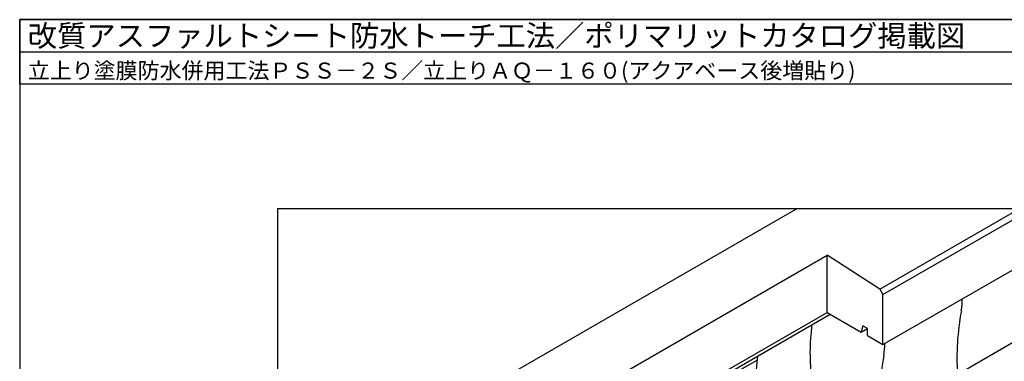
# Model space of a CAD drawing. Units: millimetres. Extents: x 0 to 4140, y 0 to 2865.
# Drawn here: x 0 to 2751, y 1909 to 2865 of the extents above; entities that cross this region are included whole.
import ezdxf

# ---------------------------------------------------------------- set-up
doc = ezdxf.new("R2010")
doc.units = ezdxf.units.MM
doc.layers.get('0').update_dxf_attribs({"plot": 0})
for name, color, linetype in [('BOUSUI', 1, 'Continuous'), ('KUTAI', 3, 'Continuous'), ('WAKU', 7, 'Continuous')]:
    doc.layers.add(name, color=color, linetype=linetype)
doc.layers.add('HATCH', color=9, linetype='Continuous', lineweight=5)
doc.styles.add('MSゴシック', font='txt')

msp = doc.modelspace()

# ---------------------------------------------------------------- linework, layer by layer
for p, q in [((0, 2775), (4140, 2775)), ((3420, 2336), (720, 2336)), ((720, 2336), (720, 536)), ((2009.4, 1883.5), (2060.3, 1912.8))]:
    msp.add_line(p, q)
at = {"layer": 'BOUSUI'}
for p, q in [((1760.9, 1377), (3420, 2334.9)), ((1957.2, 1863.3), (2264.9, 2041))]:
    msp.add_line(p, q, dxfattribs=at)
for centre, radius, start, end in [((2418, 2083.5), 215.6, 351.0425, 0.0906), ((3318.9, 1918.5), 700.3, 169.1836, 183.7256), ((2793.7, 1933.7), 585.6, 172.3991, 187.4246), ((2201.5, 1958.5), 215.6, 351.0425, 0.0906), ((2642.1, 1846.2), 585.6, 172.3991, 187.4246), ((3102.4, 1793.5), 700.3, 169.1836, 183.7256)]:
    msp.add_arc(centre, radius, start, end, dxfattribs=at)
at = {"layer": 'HATCH', "linetype": 'Continuous'}
for p, q in [((2009.4, 1882.6), (2060.2, 1911.9)), ((2059.9, 1909.2), (2059.9, 1912.6))]:
    msp.add_line(p, q, dxfattribs=at)
at = {"layer": 'KUTAI'}
for p, q in [((809.8, 1550.6), (2170.1, 2336)), ((2403.7, 2111.4), (2792.7, 2336)), ((2412.1, 1956), (3070.3, 2336)), ((2412.1, 2096), (2827.8, 2336)), ((957.2, 1456), (2256.3, 2206)), ((2256.3, 2046), (2256.3, 2206)), ((2403.7, 2111.4), (2256.3, 2206)), ((2403.7, 2111.4), (2412.1, 2096)), ((2412.1, 1956), (2412.1, 2096)), ((2256.3, 2046), (2351.5, 1991)), ((2355.9, 2008.5), (2351.5, 1991)), ((2368.8, 2001), (2355.9, 2008.5)), ((2351.5, 1991), (2368.8, 2001)), ((2368.8, 1981), (2368.8, 2001)), ((2368.8, 1981), (2412.1, 1956))]:
    msp.add_line(p, q, dxfattribs=at)
at = {"layer": 'KUTAI', "ltscale": 2}
msp.add_line((957.2, 1296), (2256.3, 2046), dxfattribs=at)
at = {"layer": 'WAKU'}
for p, q in [((4140, 2865), (0, 2865)), ((0, 2865), (0, 0)), ((0, 2685), (0, 2865)), ((0, 2865), (4140, 2865)), ((4140, 2685), (0, 2685))]:
    msp.add_line(p, q, dxfattribs=at)

# ---------------------------------------------------------------- texts
at = {"layer": 'WAKU', "style": 'MSゴシック'}
for s, height, p in [('改質アスファルトシート防水トーチ工法／ポリマリットカタログ掲載図', 60, (22.5, 2790)), ('立上り塗膜防水併用工法ＰＳＳ－２Ｓ／立上りＡＱ－１６０(アクアベース後増貼り)', 45, (22.5, 2700))]:
    msp.add_text(s, height=height, dxfattribs=at).set_placement(p)

doc.saveas('drawing.dxf')
